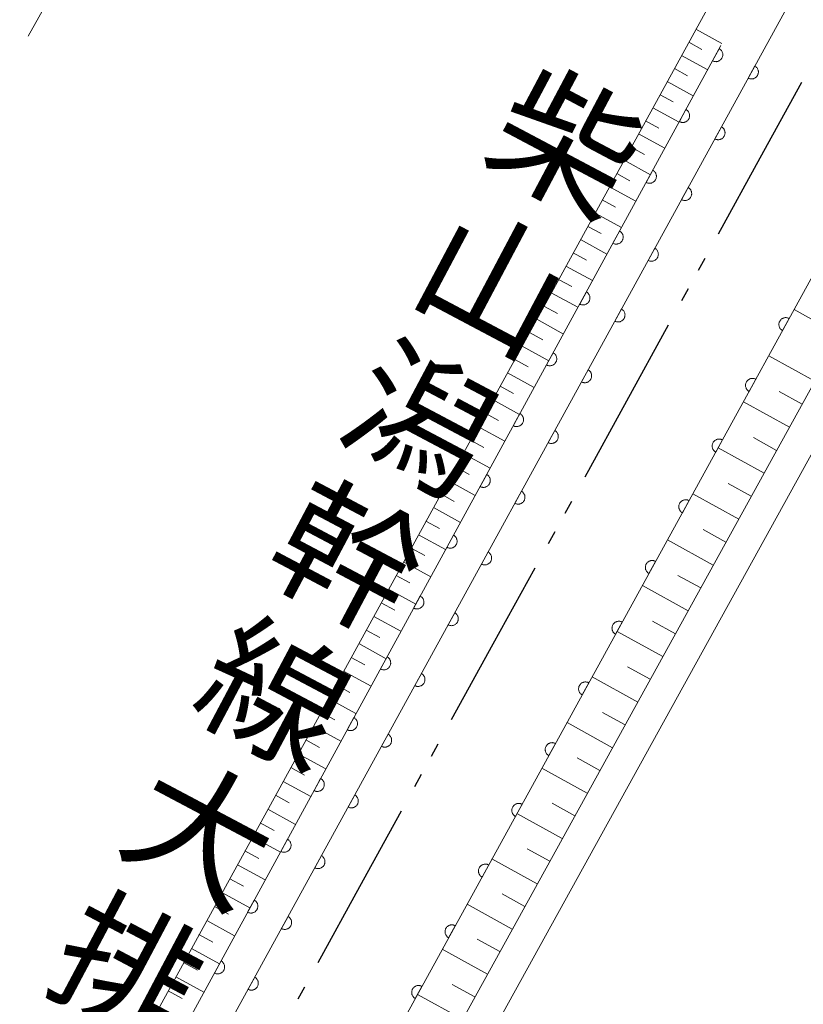
# Model space of a CAD drawing. Units: millimetres. Extents: x -70000 to -69283, y 39000 to 40500.
# Drawn here: x -69623 to -69566, y 40123 to 40195 of the extents above; entities that cross this region are included whole.
import ezdxf

# ---------------------------------------------------------------- set-up
doc = ezdxf.new("R2010")
doc.units = ezdxf.units.MM
for name, color, linetype, lineweight in [('110300_郡市・東京都の区界', 7, 'Continuous', 30), ('210100_道路縁（街区線）', 7, 'Continuous', 15), ('510100_水涯線（河川、湖池等）（海岸線）', 7, 'Continuous', 15), ('610111_人工斜面(上)', 7, 'Continuous', 9), ('610199_人工斜面(中)', 7, 'Continuous', 9), ('611000_被覆(直)', 7, 'Continuous', 20), ('630200_耕地界', 7, 'Continuous', 9), ('815200_水部施設', 7, 'Continuous', 0)]:
    doc.layers.add(name, color=color, linetype=linetype, lineweight=lineweight)
doc.styles.add('Style-Kanji', font='txt')

msp = doc.modelspace()

# ---------------------------------------------------------------- linework, layer by layer
at = {"layer": '110300_郡市・東京都の区界'}
for p, q in [((-69566.071, 40189.99), (-69569.082, 40184.513)), ((-69569.082, 40184.513), (-69572.092, 40179.036)), ((-69573.055, 40177.283), (-69573.537, 40176.407)), ((-69574.26, 40175.092), (-69574.741, 40174.216)), ((-69575.705, 40172.463), (-69578.715, 40166.986)), ((-69578.715, 40166.986), (-69581.726, 40161.509)), ((-69582.689, 40159.756), (-69583.171, 40158.88)), ((-69583.893, 40157.565), (-69584.375, 40156.689)), ((-69585.338, 40154.936), (-69588.348, 40149.459)), ((-69588.348, 40149.459), (-69591.359, 40143.982)), ((-69592.322, 40142.229), (-69592.804, 40141.353)), ((-69593.526, 40140.038), (-69594.008, 40139.162)), ((-69594.971, 40137.409), (-69597.982, 40131.932)), ((-69597.982, 40131.932), (-69600.992, 40126.455)), ((-69601.956, 40124.702), (-69602.437, 40123.826))]:
    msp.add_line(p, q, dxfattribs=at)
at = {"layer": '210100_道路縁（街区線）', "flags": 128}
for points in [[(-69542.402, 40025.437), (-69612.194, 39968.096), (-69613.634, 39966.166), (-69613.794, 39964.896), (-69613.594, 39963.376), (-69606.554, 39955.476), (-69606.534, 39955.036), (-69606.904, 39954.846), (-69659.664, 39982.026), (-69660.444, 39991.106), (-69552.914, 40185.676), (-69550.904, 40189.906)], [(-69674.874, 39989.246), (-69668.874, 39986.016), (-69662.784, 39983.186), (-69663.684, 39989.916), (-69554.974, 40186.806)]]:
    msp.add_lwpolyline(points, dxfattribs=at)
at = {"layer": '510100_水涯線（河川、湖池等）（海岸線）', "flags": 128}
msp.add_lwpolyline([(-69494.784, 40306.716), (-69557.424, 40190.306), (-69669.584, 39986.396)], dxfattribs=at)
at = {"layer": '610111_人工斜面(上)', "flags": 128}
for points in [[(-69572.57, 40195.95), (-69572.9, 40195.27), (-69680.73, 39998.9), (-69684.47, 39994.05)], [(-69554.974, 40186.806), (-69663.684, 39989.916), (-69662.784, 39983.186), (-69668.874, 39986.016), (-69669.584, 39986.396)]]:
    msp.add_lwpolyline(points, dxfattribs=at)
at = {"layer": '610199_人工斜面(中)', "flags": 128}
for points in [[(-69573.7, 40193.82), (-69571.83, 40192.79)], [(-69574.22, 40192.88), (-69573.28, 40192.36)], [(-69574.74, 40191.93), (-69572.85, 40190.9)], [(-69575.25, 40190.99), (-69574.31, 40190.47)], [(-69575.77, 40190.05), (-69573.89, 40189.01)], [(-69576.29, 40189.1), (-69575.35, 40188.59)], [(-69576.81, 40188.16), (-69574.92, 40187.12)], [(-69577.33, 40187.21), (-69576.38, 40186.69)], [(-69577.85, 40186.27), (-69575.95, 40185.23)], [(-69578.37, 40185.32), (-69577.42, 40184.79)], [(-69578.89, 40184.37), (-69576.99, 40183.32)], [(-69579.41, 40183.42), (-69578.46, 40182.89)], [(-69579.94, 40182.46), (-69578.03, 40181.42)], [(-69580.46, 40181.51), (-69579.51, 40180.99)], [(-69580.98, 40180.56), (-69579.08, 40179.51)], [(-69581.51, 40179.6), (-69580.55, 40179.08)], [(-69582.03, 40178.65), (-69580.12, 40177.6)], [(-69582.56, 40177.69), (-69581.6, 40177.16)], [(-69583.08, 40176.73), (-69581.17, 40175.68)], [(-69583.61, 40175.77), (-69582.65, 40175.25)], [(-69584.14, 40174.81), (-69582.22, 40173.76)], [(-69584.67, 40173.85), (-69583.7, 40173.32)], [(-69563.284, 40171.756), (-69566.614, 40173.596)], [(-69585.19, 40172.89), (-69583.27, 40171.83)], [(-69585.72, 40171.93), (-69584.76, 40171.4)], [(-69586.25, 40170.96), (-69584.32, 40169.9)], [(-69586.78, 40170), (-69585.82, 40169.47)], [(-69565.124, 40168.426), (-69568.444, 40170.266)], [(-69587.31, 40169.03), (-69585.38, 40167.97)], [(-69587.84, 40168.06), (-69586.88, 40167.53)], [(-69588.38, 40167.1), (-69586.44, 40166.03)], [(-69566.034, 40166.766), (-69567.704, 40167.676)], [(-69566.954, 40165.106), (-69570.274, 40166.936)], [(-69588.91, 40166.13), (-69587.94, 40165.59)], [(-69589.44, 40165.16), (-69587.5, 40164.09)], [(-69589.97, 40164.18), (-69589, 40163.65)], [(-69567.874, 40163.436), (-69569.534, 40164.356)], [(-69568.784, 40161.786), (-69572.104, 40163.616)], [(-69590.51, 40163.21), (-69588.56, 40162.14)], [(-69591.04, 40162.24), (-69590.07, 40161.7)], [(-69591.58, 40161.26), (-69589.63, 40160.19)], [(-69569.704, 40160.126), (-69571.364, 40161.036)], [(-69592.11, 40160.29), (-69591.14, 40159.75)], [(-69570.614, 40158.466), (-69573.924, 40160.296)], [(-69592.65, 40159.31), (-69590.7, 40158.24)], [(-69593.19, 40158.33), (-69592.21, 40157.8)], [(-69593.72, 40157.35), (-69591.77, 40156.28)], [(-69571.534, 40156.816), (-69573.184, 40157.726)], [(-69594.26, 40156.37), (-69593.28, 40155.84)], [(-69572.444, 40155.156), (-69575.744, 40156.986)], [(-69594.8, 40155.39), (-69592.84, 40154.32)], [(-69595.34, 40154.41), (-69594.36, 40153.87)], [(-69573.354, 40153.506), (-69575.004, 40154.416)], [(-69574.264, 40151.856), (-69577.564, 40153.676)], [(-69595.88, 40153.43), (-69593.91, 40152.35)], [(-69596.42, 40152.44), (-69595.44, 40151.9)], [(-69596.96, 40151.46), (-69594.99, 40150.38)], [(-69575.174, 40150.206), (-69576.824, 40151.116)], [(-69597.5, 40150.47), (-69596.52, 40149.93)], [(-69576.084, 40148.556), (-69579.384, 40150.376)], [(-69598.04, 40149.49), (-69596.07, 40148.4)], [(-69598.59, 40148.5), (-69597.6, 40147.95)], [(-69576.994, 40146.916), (-69578.644, 40147.826)], [(-69599.13, 40147.51), (-69597.15, 40146.42)], [(-69599.67, 40146.52), (-69598.68, 40145.97)], [(-69577.904, 40145.266), (-69581.194, 40147.086)], [(-69600.22, 40145.53), (-69598.24, 40144.44)], [(-69600.76, 40144.53), (-69599.77, 40143.99)], [(-69578.814, 40143.626), (-69580.454, 40144.526)], [(-69579.734, 40141.976), (-69583.004, 40143.796)], [(-69601.31, 40143.54), (-69599.32, 40142.45)], [(-69601.86, 40142.54), (-69600.86, 40142)], [(-69602.4, 40141.55), (-69600.41, 40140.45)], [(-69580.634, 40140.336), (-69582.274, 40141.246)], [(-69602.95, 40140.55), (-69601.95, 40140)], [(-69581.544, 40138.696), (-69584.814, 40140.516)], [(-69603.5, 40139.55), (-69601.5, 40138.46)], [(-69604.05, 40138.55), (-69603.05, 40138)], [(-69582.444, 40137.066), (-69584.084, 40137.976)], [(-69604.6, 40137.55), (-69602.6, 40136.45)], [(-69583.354, 40135.436), (-69586.624, 40137.236)], [(-69605.15, 40136.55), (-69604.15, 40136)], [(-69605.7, 40135.55), (-69603.69, 40134.45)], [(-69606.25, 40134.54), (-69605.25, 40133.99)], [(-69584.254, 40133.796), (-69585.884, 40134.696)], [(-69585.154, 40132.166), (-69588.424, 40133.966)], [(-69606.8, 40133.54), (-69604.79, 40132.44)], [(-69607.35, 40132.53), (-69606.35, 40131.98)], [(-69607.91, 40131.53), (-69605.89, 40130.42)], [(-69586.054, 40130.526), (-69587.684, 40131.436)], [(-69608.46, 40130.52), (-69607.45, 40129.97)], [(-69586.954, 40128.896), (-69590.214, 40130.696)], [(-69609.01, 40129.51), (-69607, 40128.4)], [(-69609.57, 40128.5), (-69608.56, 40127.95)], [(-69587.854, 40127.266), (-69589.484, 40128.166)], [(-69610.12, 40127.49), (-69608.1, 40126.38)], [(-69588.754, 40125.636), (-69592.014, 40127.436)], [(-69610.68, 40126.48), (-69609.67, 40125.92)], [(-69611.24, 40125.46), (-69609.21, 40124.35)], [(-69611.79, 40124.45), (-69610.78, 40123.89)], [(-69589.654, 40124.016), (-69591.284, 40124.906)], [(-69590.554, 40122.386), (-69593.804, 40124.176)]]:
    msp.add_lwpolyline(points, dxfattribs=at)
at = {"layer": '611000_被覆(直)'}
for p, q in [((-69679.189, 39991.315), (-69503.366, 40311.527)), ((-69681.333, 39992.332), (-69571.9, 40192.64))]:
    msp.add_line(p, q, dxfattribs=at)
at = {"layer": '611000_被覆(直)', "flags": 128}
for points in [[(-69494.784, 40306.716), (-69557.424, 40190.306), (-69669.584, 39986.396)], [(-69572.021, 40192.419), (-69572.5, 40191.541)], [(-69572.5, 40191.541), (-69572.461, 40191.522), (-69572.42, 40191.507), (-69572.379, 40191.495), (-69572.336, 40191.486), (-69572.292, 40191.482), (-69572.249, 40191.48), (-69572.205, 40191.483), (-69572.162, 40191.49), (-69572.119, 40191.5), (-69572.078, 40191.515), (-69572.038, 40191.532), (-69572, 40191.553), (-69571.964, 40191.578), (-69571.93, 40191.605), (-69571.898, 40191.635), (-69571.87, 40191.668), (-69571.844, 40191.703), (-69571.822, 40191.741), (-69571.802, 40191.78), (-69571.787, 40191.821), (-69571.775, 40191.862), (-69571.766, 40191.905), (-69571.762, 40191.948), (-69571.761, 40191.992), (-69571.763, 40192.036), (-69571.77, 40192.078), (-69571.78, 40192.121), (-69571.795, 40192.162), (-69571.812, 40192.202), (-69571.833, 40192.24), (-69571.858, 40192.277), (-69571.885, 40192.311), (-69571.916, 40192.342), (-69571.948, 40192.37), (-69571.983, 40192.396), (-69572.021, 40192.419)], [(-69569.452, 40191.17), (-69569.934, 40190.293)], [(-69569.934, 40190.293), (-69569.894, 40190.274), (-69569.853, 40190.258), (-69569.812, 40190.246), (-69569.769, 40190.237), (-69569.726, 40190.233), (-69569.682, 40190.231), (-69569.639, 40190.234), (-69569.596, 40190.241), (-69569.553, 40190.251), (-69569.512, 40190.266), (-69569.472, 40190.282), (-69569.434, 40190.304), (-69569.397, 40190.328), (-69569.363, 40190.355), (-69569.332, 40190.386), (-69569.303, 40190.418), (-69569.278, 40190.453), (-69569.255, 40190.491), (-69569.235, 40190.53), (-69569.22, 40190.571), (-69569.207, 40190.612), (-69569.199, 40190.655), (-69569.194, 40190.698), (-69569.193, 40190.742), (-69569.195, 40190.786), (-69569.203, 40190.828), (-69569.212, 40190.871), (-69569.227, 40190.913), (-69569.244, 40190.953), (-69569.265, 40190.991), (-69569.29, 40191.027), (-69569.317, 40191.061), (-69569.347, 40191.093), (-69569.38, 40191.121), (-69569.415, 40191.147), (-69569.452, 40191.17)], [(-69574.418, 40188.031), (-69574.897, 40187.154)], [(-69574.897, 40187.154), (-69574.858, 40187.134), (-69574.817, 40187.119), (-69574.776, 40187.107), (-69574.733, 40187.098), (-69574.69, 40187.094), (-69574.646, 40187.093), (-69574.602, 40187.095), (-69574.56, 40187.102), (-69574.517, 40187.112), (-69574.475, 40187.127), (-69574.435, 40187.144), (-69574.398, 40187.165), (-69574.361, 40187.19), (-69574.327, 40187.217), (-69574.296, 40187.248), (-69574.268, 40187.28), (-69574.242, 40187.315), (-69574.219, 40187.353), (-69574.2, 40187.392), (-69574.184, 40187.433), (-69574.172, 40187.474), (-69574.163, 40187.517), (-69574.159, 40187.56), (-69574.158, 40187.604), (-69574.16, 40187.648), (-69574.168, 40187.69), (-69574.177, 40187.733), (-69574.192, 40187.775), (-69574.209, 40187.815), (-69574.231, 40187.853), (-69574.255, 40187.889), (-69574.282, 40187.923), (-69574.313, 40187.954), (-69574.345, 40187.982), (-69574.38, 40188.008), (-69574.418, 40188.031)], [(-69571.859, 40186.787), (-69572.34, 40185.91)], [(-69572.34, 40185.91), (-69572.301, 40185.891), (-69572.26, 40185.875), (-69572.219, 40185.863), (-69572.176, 40185.854), (-69572.132, 40185.85), (-69572.089, 40185.849), (-69572.045, 40185.851), (-69572.002, 40185.858), (-69571.959, 40185.868), (-69571.918, 40185.883), (-69571.878, 40185.9), (-69571.84, 40185.921), (-69571.804, 40185.946), (-69571.77, 40185.972), (-69571.738, 40186.003), (-69571.71, 40186.035), (-69571.684, 40186.07), (-69571.661, 40186.108), (-69571.642, 40186.147), (-69571.626, 40186.188), (-69571.614, 40186.229), (-69571.605, 40186.272), (-69571.601, 40186.315), (-69571.6, 40186.359), (-69571.602, 40186.403), (-69571.609, 40186.446), (-69571.619, 40186.488), (-69571.634, 40186.53), (-69571.65, 40186.57), (-69571.672, 40186.608), (-69571.696, 40186.644), (-69571.723, 40186.678), (-69571.754, 40186.71), (-69571.786, 40186.738), (-69571.821, 40186.764), (-69571.859, 40186.787)], [(-69576.815, 40183.643), (-69577.295, 40182.766)], [(-69577.295, 40182.766), (-69577.255, 40182.746), (-69577.214, 40182.731), (-69577.173, 40182.719), (-69577.13, 40182.71), (-69577.087, 40182.706), (-69577.043, 40182.705), (-69577, 40182.707), (-69576.957, 40182.714), (-69576.914, 40182.724), (-69576.873, 40182.739), (-69576.833, 40182.756), (-69576.795, 40182.778), (-69576.758, 40182.802), (-69576.724, 40182.829), (-69576.693, 40182.86), (-69576.665, 40182.892), (-69576.639, 40182.927), (-69576.616, 40182.965), (-69576.597, 40183.004), (-69576.581, 40183.045), (-69576.569, 40183.086), (-69576.56, 40183.129), (-69576.556, 40183.172), (-69576.555, 40183.216), (-69576.557, 40183.26), (-69576.565, 40183.303), (-69576.574, 40183.345), (-69576.59, 40183.387), (-69576.606, 40183.427), (-69576.628, 40183.465), (-69576.652, 40183.501), (-69576.679, 40183.535), (-69576.71, 40183.567), (-69576.743, 40183.595), (-69576.777, 40183.62), (-69576.815, 40183.643)], [(-69574.265, 40182.404), (-69574.747, 40181.527)], [(-69574.747, 40181.527), (-69574.707, 40181.508), (-69574.666, 40181.493), (-69574.625, 40181.48), (-69574.582, 40181.471), (-69574.539, 40181.467), (-69574.495, 40181.466), (-69574.452, 40181.468), (-69574.409, 40181.476), (-69574.366, 40181.485), (-69574.325, 40181.5), (-69574.285, 40181.517), (-69574.247, 40181.538), (-69574.21, 40181.563), (-69574.176, 40181.59), (-69574.145, 40181.62), (-69574.117, 40181.653), (-69574.091, 40181.687), (-69574.068, 40181.725), (-69574.048, 40181.765), (-69574.033, 40181.805), (-69574.02, 40181.846), (-69574.012, 40181.889), (-69574.007, 40181.933), (-69574.006, 40181.976), (-69574.008, 40182.02), (-69574.016, 40182.063), (-69574.025, 40182.106), (-69574.04, 40182.147), (-69574.057, 40182.187), (-69574.078, 40182.225), (-69574.103, 40182.261), (-69574.13, 40182.295), (-69574.16, 40182.327), (-69574.193, 40182.355), (-69574.228, 40182.381), (-69574.265, 40182.404)], [(-69579.212, 40179.255), (-69579.692, 40178.378)], [(-69579.692, 40178.378), (-69579.652, 40178.359), (-69579.612, 40178.343), (-69579.57, 40178.331), (-69579.527, 40178.322), (-69579.484, 40178.318), (-69579.44, 40178.317), (-69579.397, 40178.319), (-69579.354, 40178.327), (-69579.311, 40178.336), (-69579.27, 40178.351), (-69579.23, 40178.368), (-69579.192, 40178.39), (-69579.156, 40178.414), (-69579.122, 40178.441), (-69579.09, 40178.472), (-69579.062, 40178.504), (-69579.036, 40178.539), (-69579.013, 40178.577), (-69578.994, 40178.616), (-69578.979, 40178.657), (-69578.966, 40178.698), (-69578.958, 40178.741), (-69578.953, 40178.785), (-69578.952, 40178.828), (-69578.955, 40178.872), (-69578.962, 40178.915), (-69578.972, 40178.958), (-69578.987, 40178.999), (-69579.004, 40179.039), (-69579.025, 40179.077), (-69579.05, 40179.113), (-69579.077, 40179.147), (-69579.107, 40179.179), (-69579.14, 40179.207), (-69579.175, 40179.233), (-69579.212, 40179.255)], [(-69576.672, 40178.021), (-69577.153, 40177.145)], [(-69577.153, 40177.145), (-69577.114, 40177.125), (-69577.073, 40177.11), (-69577.032, 40177.097), (-69576.989, 40177.089), (-69576.945, 40177.084), (-69576.902, 40177.083), (-69576.858, 40177.085), (-69576.815, 40177.093), (-69576.772, 40177.102), (-69576.731, 40177.117), (-69576.691, 40177.134), (-69576.653, 40177.155), (-69576.617, 40177.18), (-69576.583, 40177.207), (-69576.551, 40177.237), (-69576.523, 40177.27), (-69576.497, 40177.305), (-69576.474, 40177.342), (-69576.455, 40177.382), (-69576.439, 40177.422), (-69576.427, 40177.464), (-69576.418, 40177.507), (-69576.414, 40177.55), (-69576.413, 40177.594), (-69576.415, 40177.637), (-69576.422, 40177.68), (-69576.432, 40177.723), (-69576.447, 40177.764), (-69576.464, 40177.804), (-69576.485, 40177.842), (-69576.509, 40177.878), (-69576.536, 40177.913), (-69576.567, 40177.944), (-69576.599, 40177.972), (-69576.634, 40177.998), (-69576.672, 40178.021)], [(-69581.61, 40174.868), (-69582.089, 40173.99)], [(-69582.089, 40173.99), (-69582.049, 40173.971), (-69582.009, 40173.955), (-69581.968, 40173.943), (-69581.925, 40173.934), (-69581.881, 40173.93), (-69581.837, 40173.929), (-69581.794, 40173.931), (-69581.751, 40173.939), (-69581.708, 40173.948), (-69581.667, 40173.963), (-69581.627, 40173.98), (-69581.589, 40174.002), (-69581.553, 40174.026), (-69581.519, 40174.053), (-69581.487, 40174.084), (-69581.459, 40174.117), (-69581.433, 40174.151), (-69581.41, 40174.189), (-69581.391, 40174.229), (-69581.376, 40174.269), (-69581.364, 40174.31), (-69581.355, 40174.353), (-69581.351, 40174.397), (-69581.349, 40174.441), (-69581.352, 40174.484), (-69581.359, 40174.527), (-69581.369, 40174.57), (-69581.384, 40174.611), (-69581.401, 40174.651), (-69581.422, 40174.689), (-69581.447, 40174.725), (-69581.474, 40174.759), (-69581.504, 40174.791), (-69581.537, 40174.819), (-69581.572, 40174.845), (-69581.61, 40174.868)], [(-69579.078, 40173.638), (-69579.56, 40172.762)], [(-69579.56, 40172.762), (-69579.52, 40172.742), (-69579.479, 40172.727), (-69579.438, 40172.715), (-69579.395, 40172.706), (-69579.352, 40172.702), (-69579.308, 40172.7), (-69579.265, 40172.703), (-69579.222, 40172.71), (-69579.179, 40172.719), (-69579.138, 40172.734), (-69579.098, 40172.751), (-69579.06, 40172.773), (-69579.023, 40172.797), (-69578.989, 40172.824), (-69578.958, 40172.855), (-69578.93, 40172.887), (-69578.904, 40172.922), (-69578.881, 40172.96), (-69578.861, 40172.999), (-69578.846, 40173.04), (-69578.833, 40173.081), (-69578.825, 40173.124), (-69578.82, 40173.167), (-69578.819, 40173.211), (-69578.821, 40173.254), (-69578.829, 40173.297), (-69578.838, 40173.34), (-69578.853, 40173.381), (-69578.87, 40173.421), (-69578.891, 40173.459), (-69578.916, 40173.496), (-69578.943, 40173.53), (-69578.973, 40173.561), (-69579.006, 40173.59), (-69579.041, 40173.616), (-69579.078, 40173.638)], [(-69566.97, 40172.951), (-69567.009, 40172.971), (-69567.05, 40172.986), (-69567.091, 40172.999), (-69567.134, 40173.007), (-69567.177, 40173.012), (-69567.221, 40173.013), (-69567.265, 40173.011), (-69567.308, 40173.004), (-69567.35, 40172.994), (-69567.392, 40172.979), (-69567.432, 40172.962), (-69567.47, 40172.941), (-69567.506, 40172.916), (-69567.54, 40172.89), (-69567.572, 40172.859), (-69567.6, 40172.827), (-69567.626, 40172.792), (-69567.649, 40172.754), (-69567.668, 40172.715), (-69567.684, 40172.674), (-69567.696, 40172.633), (-69567.705, 40172.59), (-69567.709, 40172.547), (-69567.711, 40172.503), (-69567.708, 40172.459), (-69567.701, 40172.417), (-69567.692, 40172.374), (-69567.677, 40172.332), (-69567.66, 40172.292), (-69567.639, 40172.254), (-69567.614, 40172.218), (-69567.587, 40172.184), (-69567.557, 40172.152), (-69567.524, 40172.124), (-69567.489, 40172.098), (-69567.452, 40172.075)], [(-69567.452, 40172.075), (-69566.97, 40172.951)], [(-69584.007, 40170.48), (-69584.486, 40169.602)], [(-69584.486, 40169.602), (-69584.447, 40169.583), (-69584.406, 40169.567), (-69584.365, 40169.555), (-69584.322, 40169.546), (-69584.278, 40169.542), (-69584.235, 40169.541), (-69584.191, 40169.543), (-69584.148, 40169.551), (-69584.105, 40169.561), (-69584.064, 40169.576), (-69584.024, 40169.592), (-69583.986, 40169.614), (-69583.95, 40169.639), (-69583.916, 40169.665), (-69583.884, 40169.696), (-69583.856, 40169.729), (-69583.83, 40169.764), (-69583.808, 40169.801), (-69583.788, 40169.841), (-69583.773, 40169.881), (-69583.761, 40169.923), (-69583.752, 40169.966), (-69583.748, 40170.009), (-69583.747, 40170.053), (-69583.749, 40170.096), (-69583.756, 40170.139), (-69583.766, 40170.182), (-69583.781, 40170.223), (-69583.798, 40170.263), (-69583.819, 40170.301), (-69583.844, 40170.337), (-69583.871, 40170.371), (-69583.902, 40170.403), (-69583.934, 40170.431), (-69583.969, 40170.457), (-69584.007, 40170.48)], [(-69581.485, 40169.256), (-69581.966, 40168.379)], [(-69581.966, 40168.379), (-69581.927, 40168.36), (-69581.886, 40168.344), (-69581.845, 40168.332), (-69581.802, 40168.323), (-69581.759, 40168.319), (-69581.715, 40168.318), (-69581.671, 40168.32), (-69581.628, 40168.327), (-69581.586, 40168.337), (-69581.544, 40168.352), (-69581.504, 40168.368), (-69581.466, 40168.39), (-69581.43, 40168.414), (-69581.396, 40168.441), (-69581.364, 40168.472), (-69581.336, 40168.504), (-69581.31, 40168.539), (-69581.287, 40168.577), (-69581.268, 40168.616), (-69581.252, 40168.657), (-69581.24, 40168.698), (-69581.231, 40168.741), (-69581.227, 40168.784), (-69581.226, 40168.828), (-69581.228, 40168.872), (-69581.235, 40168.914), (-69581.245, 40168.957), (-69581.26, 40168.999), (-69581.277, 40169.039), (-69581.298, 40169.077), (-69581.322, 40169.113), (-69581.349, 40169.147), (-69581.38, 40169.179), (-69581.412, 40169.207), (-69581.447, 40169.233), (-69581.485, 40169.256)], [(-69569.38, 40168.57), (-69569.419, 40168.59), (-69569.46, 40168.605), (-69569.501, 40168.618), (-69569.544, 40168.626), (-69569.587, 40168.631), (-69569.631, 40168.632), (-69569.674, 40168.63), (-69569.717, 40168.623), (-69569.76, 40168.613), (-69569.801, 40168.598), (-69569.842, 40168.581), (-69569.879, 40168.56), (-69569.916, 40168.535), (-69569.95, 40168.509), (-69569.982, 40168.478), (-69570.01, 40168.446), (-69570.036, 40168.411), (-69570.059, 40168.373), (-69570.078, 40168.334), (-69570.094, 40168.293), (-69570.106, 40168.252), (-69570.115, 40168.209), (-69570.119, 40168.166), (-69570.12, 40168.122), (-69570.118, 40168.078), (-69570.111, 40168.036), (-69570.101, 40167.993), (-69570.086, 40167.951), (-69570.07, 40167.911), (-69570.048, 40167.873), (-69570.024, 40167.837), (-69569.997, 40167.803), (-69569.966, 40167.771), (-69569.934, 40167.743), (-69569.899, 40167.717), (-69569.862, 40167.694)], [(-69569.862, 40167.694), (-69569.38, 40168.57)], [(-69586.404, 40166.092), (-69586.883, 40165.214)], [(-69586.883, 40165.214), (-69586.844, 40165.195), (-69586.803, 40165.18), (-69586.762, 40165.167), (-69586.719, 40165.159), (-69586.676, 40165.154), (-69586.632, 40165.153), (-69586.588, 40165.156), (-69586.546, 40165.163), (-69586.503, 40165.173), (-69586.461, 40165.188), (-69586.421, 40165.205), (-69586.384, 40165.226), (-69586.347, 40165.251), (-69586.313, 40165.278), (-69586.282, 40165.308), (-69586.254, 40165.341), (-69586.228, 40165.376), (-69586.205, 40165.413), (-69586.186, 40165.453), (-69586.17, 40165.493), (-69586.158, 40165.535), (-69586.149, 40165.578), (-69586.145, 40165.621), (-69586.144, 40165.665), (-69586.146, 40165.708), (-69586.154, 40165.751), (-69586.163, 40165.794), (-69586.178, 40165.835), (-69586.195, 40165.875), (-69586.217, 40165.913), (-69586.241, 40165.949), (-69586.268, 40165.983), (-69586.299, 40166.015), (-69586.331, 40166.043), (-69586.366, 40166.069), (-69586.404, 40166.092)], [(-69583.891, 40164.873), (-69584.373, 40163.996)], [(-69584.373, 40163.996), (-69584.333, 40163.977), (-69584.292, 40163.961), (-69584.251, 40163.949), (-69584.208, 40163.94), (-69584.165, 40163.936), (-69584.121, 40163.935), (-69584.078, 40163.937), (-69584.035, 40163.944), (-69583.992, 40163.954), (-69583.951, 40163.969), (-69583.911, 40163.986), (-69583.873, 40164.007), (-69583.836, 40164.032), (-69583.802, 40164.059), (-69583.771, 40164.089), (-69583.743, 40164.122), (-69583.717, 40164.156), (-69583.694, 40164.194), (-69583.674, 40164.234), (-69583.659, 40164.274), (-69583.646, 40164.315), (-69583.638, 40164.358), (-69583.633, 40164.402), (-69583.632, 40164.445), (-69583.634, 40164.489), (-69583.642, 40164.532), (-69583.651, 40164.575), (-69583.666, 40164.616), (-69583.683, 40164.656), (-69583.704, 40164.694), (-69583.729, 40164.73), (-69583.756, 40164.764), (-69583.786, 40164.796), (-69583.819, 40164.824), (-69583.854, 40164.85), (-69583.891, 40164.873)], [(-69571.789, 40164.189), (-69571.829, 40164.209), (-69571.869, 40164.224), (-69571.911, 40164.237), (-69571.954, 40164.246), (-69571.997, 40164.25), (-69572.041, 40164.251), (-69572.084, 40164.249), (-69572.127, 40164.242), (-69572.17, 40164.232), (-69572.211, 40164.217), (-69572.251, 40164.2), (-69572.289, 40164.179), (-69572.326, 40164.154), (-69572.36, 40164.128), (-69572.391, 40164.097), (-69572.419, 40164.065), (-69572.445, 40164.03), (-69572.468, 40163.992), (-69572.488, 40163.953), (-69572.503, 40163.912), (-69572.516, 40163.871), (-69572.525, 40163.828), (-69572.529, 40163.785), (-69572.53, 40163.741), (-69572.528, 40163.697), (-69572.521, 40163.655), (-69572.511, 40163.612), (-69572.496, 40163.57), (-69572.479, 40163.53), (-69572.458, 40163.492), (-69572.434, 40163.456), (-69572.407, 40163.422), (-69572.376, 40163.39), (-69572.344, 40163.362), (-69572.309, 40163.336), (-69572.271, 40163.313)], [(-69572.271, 40163.313), (-69571.789, 40164.189)], [(-69588.801, 40161.704), (-69589.281, 40160.826)], [(-69589.281, 40160.826), (-69589.241, 40160.807), (-69589.2, 40160.792), (-69589.159, 40160.779), (-69589.116, 40160.771), (-69589.073, 40160.766), (-69589.029, 40160.765), (-69588.986, 40160.768), (-69588.943, 40160.775), (-69588.9, 40160.785), (-69588.859, 40160.8), (-69588.819, 40160.817), (-69588.781, 40160.838), (-69588.744, 40160.863), (-69588.71, 40160.89), (-69588.679, 40160.92), (-69588.651, 40160.953), (-69588.625, 40160.988), (-69588.602, 40161.025), (-69588.583, 40161.065), (-69588.567, 40161.106), (-69588.555, 40161.147), (-69588.546, 40161.19), (-69588.542, 40161.233), (-69588.541, 40161.277), (-69588.543, 40161.32), (-69588.551, 40161.363), (-69588.56, 40161.406), (-69588.576, 40161.447), (-69588.592, 40161.487), (-69588.614, 40161.525), (-69588.638, 40161.562), (-69588.665, 40161.596), (-69588.696, 40161.627), (-69588.729, 40161.655), (-69588.763, 40161.681), (-69588.801, 40161.704)], [(-69586.298, 40160.49), (-69586.779, 40159.614)], [(-69586.779, 40159.614), (-69586.74, 40159.594), (-69586.699, 40159.579), (-69586.658, 40159.566), (-69586.615, 40159.558), (-69586.572, 40159.553), (-69586.528, 40159.552), (-69586.484, 40159.554), (-69586.441, 40159.562), (-69586.399, 40159.571), (-69586.357, 40159.586), (-69586.317, 40159.603), (-69586.279, 40159.624), (-69586.243, 40159.649), (-69586.209, 40159.676), (-69586.177, 40159.706), (-69586.149, 40159.739), (-69586.123, 40159.774), (-69586.1, 40159.811), (-69586.081, 40159.851), (-69586.065, 40159.891), (-69586.053, 40159.932), (-69586.044, 40159.976), (-69586.04, 40160.019), (-69586.039, 40160.063), (-69586.041, 40160.106), (-69586.048, 40160.149), (-69586.058, 40160.192), (-69586.073, 40160.233), (-69586.09, 40160.273), (-69586.111, 40160.311), (-69586.135, 40160.347), (-69586.162, 40160.382), (-69586.193, 40160.413), (-69586.225, 40160.441), (-69586.26, 40160.467), (-69586.298, 40160.49)], [(-69574.199, 40159.808), (-69574.239, 40159.828), (-69574.279, 40159.843), (-69574.32, 40159.856), (-69574.363, 40159.865), (-69574.407, 40159.869), (-69574.45, 40159.87), (-69574.494, 40159.868), (-69574.537, 40159.861), (-69574.58, 40159.851), (-69574.621, 40159.836), (-69574.661, 40159.819), (-69574.699, 40159.798), (-69574.735, 40159.773), (-69574.769, 40159.747), (-69574.801, 40159.716), (-69574.829, 40159.684), (-69574.855, 40159.649), (-69574.878, 40159.611), (-69574.898, 40159.572), (-69574.913, 40159.531), (-69574.925, 40159.49), (-69574.934, 40159.447), (-69574.939, 40159.404), (-69574.94, 40159.36), (-69574.938, 40159.316), (-69574.93, 40159.274), (-69574.921, 40159.231), (-69574.906, 40159.189), (-69574.889, 40159.149), (-69574.868, 40159.111), (-69574.843, 40159.075), (-69574.816, 40159.041), (-69574.786, 40159.009), (-69574.753, 40158.981), (-69574.719, 40158.955), (-69574.681, 40158.932)], [(-69574.681, 40158.932), (-69574.199, 40159.808)], [(-69591.198, 40157.316), (-69591.678, 40156.438)], [(-69591.678, 40156.438), (-69591.638, 40156.419), (-69591.598, 40156.404), (-69591.556, 40156.392), (-69591.513, 40156.383), (-69591.47, 40156.379), (-69591.426, 40156.377), (-69591.383, 40156.38), (-69591.34, 40156.387), (-69591.297, 40156.397), (-69591.256, 40156.412), (-69591.216, 40156.429), (-69591.178, 40156.45), (-69591.142, 40156.475), (-69591.108, 40156.502), (-69591.076, 40156.532), (-69591.048, 40156.565), (-69591.022, 40156.6), (-69590.999, 40156.638), (-69590.98, 40156.677), (-69590.965, 40156.718), (-69590.952, 40156.759), (-69590.944, 40156.802), (-69590.939, 40156.845), (-69590.938, 40156.889), (-69590.941, 40156.933), (-69590.948, 40156.975), (-69590.958, 40157.018), (-69590.973, 40157.059), (-69590.99, 40157.099), (-69591.011, 40157.137), (-69591.036, 40157.174), (-69591.063, 40157.208), (-69591.093, 40157.239), (-69591.126, 40157.267), (-69591.161, 40157.293), (-69591.198, 40157.316)], [(-69588.704, 40156.107), (-69589.186, 40155.231)], [(-69589.186, 40155.231), (-69589.146, 40155.211), (-69589.105, 40155.196), (-69589.064, 40155.184), (-69589.021, 40155.175), (-69588.978, 40155.17), (-69588.934, 40155.169), (-69588.891, 40155.172), (-69588.848, 40155.179), (-69588.805, 40155.188), (-69588.764, 40155.203), (-69588.724, 40155.22), (-69588.686, 40155.242), (-69588.649, 40155.266), (-69588.615, 40155.293), (-69588.584, 40155.324), (-69588.556, 40155.356), (-69588.53, 40155.391), (-69588.507, 40155.428), (-69588.487, 40155.468), (-69588.472, 40155.509), (-69588.459, 40155.55), (-69588.451, 40155.593), (-69588.446, 40155.636), (-69588.445, 40155.68), (-69588.447, 40155.723), (-69588.455, 40155.766), (-69588.464, 40155.809), (-69588.479, 40155.85), (-69588.496, 40155.89), (-69588.517, 40155.928), (-69588.542, 40155.965), (-69588.569, 40155.999), (-69588.599, 40156.03), (-69588.632, 40156.058), (-69588.667, 40156.084), (-69588.704, 40156.107)], [(-69576.609, 40155.427), (-69576.648, 40155.447), (-69576.689, 40155.462), (-69576.73, 40155.475), (-69576.773, 40155.484), (-69576.816, 40155.488), (-69576.86, 40155.489), (-69576.904, 40155.487), (-69576.947, 40155.48), (-69576.989, 40155.47), (-69577.031, 40155.455), (-69577.071, 40155.438), (-69577.109, 40155.417), (-69577.145, 40155.392), (-69577.179, 40155.366), (-69577.211, 40155.335), (-69577.239, 40155.303), (-69577.265, 40155.268), (-69577.288, 40155.23), (-69577.307, 40155.191), (-69577.323, 40155.15), (-69577.335, 40155.109), (-69577.344, 40155.066), (-69577.348, 40155.023), (-69577.35, 40154.979), (-69577.347, 40154.935), (-69577.34, 40154.893), (-69577.331, 40154.85), (-69577.316, 40154.808), (-69577.299, 40154.768), (-69577.278, 40154.73), (-69577.253, 40154.694), (-69577.226, 40154.66), (-69577.196, 40154.628), (-69577.163, 40154.6), (-69577.128, 40154.574), (-69577.091, 40154.551)], [(-69577.091, 40154.551), (-69576.609, 40155.427)], [(-69593.596, 40152.928), (-69594.075, 40152.051)], [(-69594.075, 40152.051), (-69594.035, 40152.031), (-69593.995, 40152.016), (-69593.954, 40152.004), (-69593.91, 40151.995), (-69593.867, 40151.991), (-69593.823, 40151.99), (-69593.78, 40151.992), (-69593.737, 40151.999), (-69593.694, 40152.009), (-69593.653, 40152.024), (-69593.613, 40152.041), (-69593.575, 40152.062), (-69593.539, 40152.087), (-69593.505, 40152.114), (-69593.473, 40152.145), (-69593.445, 40152.177), (-69593.419, 40152.212), (-69593.396, 40152.25), (-69593.377, 40152.289), (-69593.362, 40152.33), (-69593.35, 40152.371), (-69593.341, 40152.414), (-69593.337, 40152.457), (-69593.335, 40152.501), (-69593.338, 40152.545), (-69593.345, 40152.587), (-69593.355, 40152.63), (-69593.37, 40152.672), (-69593.387, 40152.712), (-69593.408, 40152.75), (-69593.433, 40152.786), (-69593.46, 40152.82), (-69593.49, 40152.851), (-69593.523, 40152.879), (-69593.558, 40152.905), (-69593.596, 40152.928)], [(-69591.111, 40151.725), (-69591.592, 40150.848)], [(-69591.592, 40150.848), (-69591.553, 40150.829), (-69591.512, 40150.813), (-69591.471, 40150.801), (-69591.428, 40150.792), (-69591.385, 40150.788), (-69591.341, 40150.786), (-69591.297, 40150.789), (-69591.254, 40150.796), (-69591.212, 40150.806), (-69591.17, 40150.821), (-69591.13, 40150.837), (-69591.092, 40150.859), (-69591.056, 40150.883), (-69591.022, 40150.91), (-69590.99, 40150.941), (-69590.962, 40150.973), (-69590.936, 40151.008), (-69590.913, 40151.046), (-69590.894, 40151.085), (-69590.878, 40151.126), (-69590.866, 40151.167), (-69590.857, 40151.21), (-69590.853, 40151.253), (-69590.852, 40151.297), (-69590.854, 40151.341), (-69590.861, 40151.383), (-69590.871, 40151.426), (-69590.886, 40151.468), (-69590.903, 40151.508), (-69590.924, 40151.546), (-69590.948, 40151.582), (-69590.975, 40151.616), (-69591.006, 40151.648), (-69591.038, 40151.676), (-69591.073, 40151.702), (-69591.111, 40151.725)], [(-69579.019, 40151.046), (-69579.058, 40151.066), (-69579.099, 40151.081), (-69579.14, 40151.094), (-69579.183, 40151.103), (-69579.226, 40151.107), (-69579.27, 40151.108), (-69579.313, 40151.106), (-69579.356, 40151.099), (-69579.399, 40151.089), (-69579.44, 40151.074), (-69579.481, 40151.057), (-69579.518, 40151.036), (-69579.555, 40151.011), (-69579.589, 40150.985), (-69579.621, 40150.954), (-69579.649, 40150.922), (-69579.675, 40150.887), (-69579.698, 40150.849), (-69579.717, 40150.81), (-69579.733, 40150.769), (-69579.745, 40150.728), (-69579.754, 40150.685), (-69579.758, 40150.642), (-69579.759, 40150.598), (-69579.757, 40150.554), (-69579.75, 40150.512), (-69579.74, 40150.469), (-69579.725, 40150.427), (-69579.709, 40150.387), (-69579.687, 40150.349), (-69579.663, 40150.313), (-69579.636, 40150.279), (-69579.605, 40150.247), (-69579.573, 40150.219), (-69579.538, 40150.193), (-69579.501, 40150.17)], [(-69579.501, 40150.17), (-69579.019, 40151.046)], [(-69595.993, 40148.54), (-69596.472, 40147.663)], [(-69596.472, 40147.663), (-69596.433, 40147.643), (-69596.392, 40147.628), (-69596.351, 40147.616), (-69596.308, 40147.607), (-69596.264, 40147.603), (-69596.221, 40147.602), (-69596.177, 40147.604), (-69596.134, 40147.612), (-69596.091, 40147.621), (-69596.05, 40147.636), (-69596.01, 40147.653), (-69595.972, 40147.675), (-69595.936, 40147.699), (-69595.902, 40147.726), (-69595.87, 40147.757), (-69595.842, 40147.789), (-69595.816, 40147.824), (-69595.794, 40147.862), (-69595.774, 40147.901), (-69595.759, 40147.942), (-69595.747, 40147.983), (-69595.738, 40148.026), (-69595.734, 40148.069), (-69595.733, 40148.113), (-69595.735, 40148.157), (-69595.742, 40148.2), (-69595.752, 40148.242), (-69595.767, 40148.284), (-69595.784, 40148.324), (-69595.805, 40148.362), (-69595.83, 40148.398), (-69595.857, 40148.432), (-69595.888, 40148.464), (-69595.92, 40148.492), (-69595.955, 40148.517), (-69595.993, 40148.54)], [(-69593.517, 40147.342), (-69593.999, 40146.465)], [(-69593.999, 40146.465), (-69593.959, 40146.446), (-69593.919, 40146.43), (-69593.877, 40146.418), (-69593.834, 40146.409), (-69593.791, 40146.405), (-69593.747, 40146.404), (-69593.704, 40146.406), (-69593.661, 40146.413), (-69593.618, 40146.423), (-69593.577, 40146.438), (-69593.537, 40146.455), (-69593.499, 40146.476), (-69593.462, 40146.501), (-69593.428, 40146.527), (-69593.397, 40146.558), (-69593.369, 40146.59), (-69593.343, 40146.625), (-69593.32, 40146.663), (-69593.3, 40146.702), (-69593.285, 40146.743), (-69593.273, 40146.784), (-69593.264, 40146.827), (-69593.259, 40146.87), (-69593.258, 40146.914), (-69593.26, 40146.958), (-69593.268, 40147.001), (-69593.277, 40147.043), (-69593.292, 40147.085), (-69593.309, 40147.125), (-69593.33, 40147.163), (-69593.355, 40147.199), (-69593.382, 40147.233), (-69593.412, 40147.265), (-69593.445, 40147.293), (-69593.48, 40147.319), (-69593.517, 40147.342)], [(-69581.428, 40146.665), (-69581.468, 40146.685), (-69581.508, 40146.7), (-69581.55, 40146.713), (-69581.593, 40146.722), (-69581.636, 40146.726), (-69581.68, 40146.727), (-69581.723, 40146.725), (-69581.766, 40146.718), (-69581.809, 40146.708), (-69581.85, 40146.693), (-69581.89, 40146.676), (-69581.928, 40146.655), (-69581.965, 40146.631), (-69581.999, 40146.604), (-69582.03, 40146.573), (-69582.058, 40146.541), (-69582.084, 40146.506), (-69582.107, 40146.468), (-69582.127, 40146.429), (-69582.142, 40146.388), (-69582.155, 40146.347), (-69582.164, 40146.304), (-69582.168, 40146.261), (-69582.169, 40146.217), (-69582.167, 40146.173), (-69582.16, 40146.131), (-69582.15, 40146.088), (-69582.135, 40146.046), (-69582.118, 40146.006), (-69582.097, 40145.968), (-69582.073, 40145.932), (-69582.046, 40145.898), (-69582.015, 40145.866), (-69581.983, 40145.838), (-69581.948, 40145.812), (-69581.91, 40145.789)], [(-69581.91, 40145.789), (-69581.428, 40146.665)], [(-69598.39, 40144.152), (-69598.869, 40143.275)], [(-69598.869, 40143.275), (-69598.83, 40143.256), (-69598.789, 40143.24), (-69598.748, 40143.228), (-69598.705, 40143.219), (-69598.662, 40143.215), (-69598.618, 40143.214), (-69598.574, 40143.216), (-69598.532, 40143.224), (-69598.489, 40143.233), (-69598.447, 40143.248), (-69598.407, 40143.265), (-69598.369, 40143.287), (-69598.333, 40143.311), (-69598.299, 40143.338), (-69598.268, 40143.369), (-69598.24, 40143.401), (-69598.214, 40143.436), (-69598.191, 40143.474), (-69598.171, 40143.513), (-69598.156, 40143.554), (-69598.144, 40143.595), (-69598.135, 40143.638), (-69598.131, 40143.682), (-69598.13, 40143.725), (-69598.132, 40143.769), (-69598.14, 40143.812), (-69598.149, 40143.855), (-69598.164, 40143.896), (-69598.181, 40143.936), (-69598.203, 40143.974), (-69598.227, 40144.01), (-69598.254, 40144.044), (-69598.285, 40144.076), (-69598.317, 40144.104), (-69598.352, 40144.13), (-69598.39, 40144.152)], [(-69595.924, 40142.959), (-69596.405, 40142.082)], [(-69596.405, 40142.082), (-69596.366, 40142.063), (-69596.325, 40142.048), (-69596.284, 40142.035), (-69596.241, 40142.026), (-69596.198, 40142.022), (-69596.154, 40142.021), (-69596.11, 40142.023), (-69596.067, 40142.031), (-69596.025, 40142.04), (-69595.983, 40142.055), (-69595.943, 40142.072), (-69595.905, 40142.093), (-69595.869, 40142.118), (-69595.835, 40142.145), (-69595.803, 40142.175), (-69595.775, 40142.208), (-69595.749, 40142.242), (-69595.726, 40142.28), (-69595.707, 40142.32), (-69595.691, 40142.36), (-69595.679, 40142.401), (-69595.67, 40142.444), (-69595.666, 40142.488), (-69595.665, 40142.531), (-69595.667, 40142.575), (-69595.674, 40142.618), (-69595.684, 40142.661), (-69595.699, 40142.702), (-69595.716, 40142.742), (-69595.737, 40142.78), (-69595.761, 40142.816), (-69595.788, 40142.85), (-69595.819, 40142.882), (-69595.851, 40142.91), (-69595.886, 40142.936), (-69595.924, 40142.959)], [(-69583.838, 40142.284), (-69583.878, 40142.304), (-69583.918, 40142.319), (-69583.959, 40142.332), (-69584.002, 40142.341), (-69584.046, 40142.345), (-69584.089, 40142.346), (-69584.133, 40142.344), (-69584.176, 40142.337), (-69584.219, 40142.327), (-69584.26, 40142.312), (-69584.3, 40142.295), (-69584.338, 40142.274), (-69584.374, 40142.25), (-69584.408, 40142.223), (-69584.44, 40142.192), (-69584.468, 40142.16), (-69584.494, 40142.125), (-69584.517, 40142.087), (-69584.537, 40142.048), (-69584.552, 40142.007), (-69584.564, 40141.966), (-69584.573, 40141.923), (-69584.578, 40141.88), (-69584.579, 40141.836), (-69584.577, 40141.792), (-69584.569, 40141.75), (-69584.56, 40141.707), (-69584.545, 40141.665), (-69584.528, 40141.625), (-69584.507, 40141.587), (-69584.482, 40141.551), (-69584.455, 40141.517), (-69584.425, 40141.485), (-69584.392, 40141.457), (-69584.358, 40141.431), (-69584.32, 40141.408)], [(-69584.32, 40141.408), (-69583.838, 40142.284)], [(-69600.787, 40139.765), (-69601.267, 40138.887)], [(-69601.267, 40138.887), (-69601.227, 40138.868), (-69601.186, 40138.852), (-69601.145, 40138.84), (-69601.102, 40138.831), (-69601.059, 40138.827), (-69601.015, 40138.826), (-69600.972, 40138.828), (-69600.929, 40138.836), (-69600.886, 40138.845), (-69600.845, 40138.86), (-69600.805, 40138.877), (-69600.767, 40138.899), (-69600.73, 40138.923), (-69600.696, 40138.95), (-69600.665, 40138.981), (-69600.637, 40139.014), (-69600.611, 40139.048), (-69600.588, 40139.086), (-69600.569, 40139.126), (-69600.553, 40139.166), (-69600.541, 40139.207), (-69600.532, 40139.25), (-69600.528, 40139.294), (-69600.527, 40139.338), (-69600.529, 40139.381), (-69600.537, 40139.424), (-69600.546, 40139.467), (-69600.561, 40139.508), (-69600.578, 40139.548), (-69600.6, 40139.586), (-69600.624, 40139.622), (-69600.651, 40139.656), (-69600.682, 40139.688), (-69600.715, 40139.716), (-69600.749, 40139.742), (-69600.787, 40139.765)], [(-69598.33, 40138.576), (-69598.812, 40137.7)], [(-69598.812, 40137.7), (-69598.772, 40137.68), (-69598.732, 40137.665), (-69598.69, 40137.653), (-69598.647, 40137.644), (-69598.604, 40137.639), (-69598.56, 40137.638), (-69598.517, 40137.64), (-69598.474, 40137.648), (-69598.431, 40137.657), (-69598.39, 40137.672), (-69598.35, 40137.689), (-69598.312, 40137.71), (-69598.275, 40137.735), (-69598.241, 40137.762), (-69598.21, 40137.792), (-69598.182, 40137.825), (-69598.156, 40137.86), (-69598.133, 40137.897), (-69598.113, 40137.937), (-69598.098, 40137.977), (-69598.086, 40138.019), (-69598.077, 40138.062), (-69598.072, 40138.105), (-69598.071, 40138.149), (-69598.073, 40138.192), (-69598.081, 40138.235), (-69598.09, 40138.278), (-69598.105, 40138.319), (-69598.122, 40138.359), (-69598.143, 40138.397), (-69598.168, 40138.433), (-69598.195, 40138.468), (-69598.225, 40138.499), (-69598.258, 40138.527), (-69598.293, 40138.553), (-69598.33, 40138.576)], [(-69586.248, 40137.903), (-69586.287, 40137.923), (-69586.328, 40137.938), (-69586.369, 40137.951), (-69586.412, 40137.96), (-69586.455, 40137.964), (-69586.499, 40137.965), (-69586.543, 40137.963), (-69586.586, 40137.956), (-69586.628, 40137.946), (-69586.67, 40137.931), (-69586.71, 40137.914), (-69586.748, 40137.893), (-69586.784, 40137.869), (-69586.818, 40137.842), (-69586.85, 40137.811), (-69586.878, 40137.779), (-69586.904, 40137.744), (-69586.927, 40137.706), (-69586.946, 40137.667), (-69586.962, 40137.626), (-69586.974, 40137.585), (-69586.983, 40137.542), (-69586.987, 40137.499), (-69586.989, 40137.455), (-69586.986, 40137.411), (-69586.979, 40137.369), (-69586.97, 40137.326), (-69586.955, 40137.284), (-69586.938, 40137.244), (-69586.917, 40137.206), (-69586.892, 40137.17), (-69586.865, 40137.136), (-69586.835, 40137.104), (-69586.802, 40137.076), (-69586.767, 40137.05), (-69586.73, 40137.027)], [(-69586.73, 40137.027), (-69586.248, 40137.903)], [(-69603.184, 40135.377), (-69603.664, 40134.499)], [(-69603.664, 40134.499), (-69603.624, 40134.48), (-69603.584, 40134.464), (-69603.542, 40134.452), (-69603.499, 40134.443), (-69603.456, 40134.439), (-69603.412, 40134.438), (-69603.369, 40134.44), (-69603.326, 40134.448), (-69603.283, 40134.458), (-69603.242, 40134.473), (-69603.202, 40134.489), (-69603.164, 40134.511), (-69603.128, 40134.536), (-69603.094, 40134.562), (-69603.062, 40134.593), (-69603.034, 40134.626), (-69603.008, 40134.661), (-69602.985, 40134.698), (-69602.966, 40134.738), (-69602.951, 40134.778), (-69602.938, 40134.82), (-69602.93, 40134.863), (-69602.925, 40134.906), (-69602.924, 40134.95), (-69602.927, 40134.993), (-69602.934, 40135.036), (-69602.944, 40135.079), (-69602.959, 40135.12), (-69602.976, 40135.16), (-69602.997, 40135.198), (-69603.022, 40135.234), (-69603.049, 40135.268), (-69603.079, 40135.3), (-69603.112, 40135.328), (-69603.147, 40135.354), (-69603.184, 40135.377)], [(-69600.737, 40134.193), (-69601.218, 40133.317)], [(-69601.218, 40133.317), (-69601.179, 40133.297), (-69601.138, 40133.282), (-69601.097, 40133.27), (-69601.054, 40133.261), (-69601.011, 40133.257), (-69600.967, 40133.255), (-69600.923, 40133.258), (-69600.88, 40133.265), (-69600.838, 40133.275), (-69600.796, 40133.289), (-69600.756, 40133.306), (-69600.718, 40133.328), (-69600.682, 40133.352), (-69600.648, 40133.379), (-69600.616, 40133.41), (-69600.588, 40133.442), (-69600.562, 40133.477), (-69600.539, 40133.515), (-69600.52, 40133.554), (-69600.504, 40133.595), (-69600.492, 40133.636), (-69600.483, 40133.679), (-69600.479, 40133.722), (-69600.478, 40133.766), (-69600.48, 40133.809), (-69600.487, 40133.852), (-69600.497, 40133.895), (-69600.512, 40133.936), (-69600.529, 40133.976), (-69600.55, 40134.014), (-69600.575, 40134.051), (-69600.601, 40134.085), (-69600.632, 40134.116), (-69600.664, 40134.145), (-69600.699, 40134.171), (-69600.737, 40134.193)], [(-69588.658, 40133.522), (-69588.697, 40133.542), (-69588.738, 40133.557), (-69588.779, 40133.57), (-69588.822, 40133.579), (-69588.865, 40133.583), (-69588.909, 40133.584), (-69588.952, 40133.582), (-69588.995, 40133.575), (-69589.038, 40133.565), (-69589.079, 40133.55), (-69589.12, 40133.533), (-69589.157, 40133.512), (-69589.194, 40133.488), (-69589.228, 40133.461), (-69589.26, 40133.43), (-69589.288, 40133.398), (-69589.314, 40133.363), (-69589.337, 40133.325), (-69589.356, 40133.286), (-69589.372, 40133.245), (-69589.384, 40133.204), (-69589.393, 40133.161), (-69589.397, 40133.118), (-69589.398, 40133.074), (-69589.396, 40133.03), (-69589.389, 40132.988), (-69589.379, 40132.945), (-69589.364, 40132.903), (-69589.348, 40132.863), (-69589.326, 40132.825), (-69589.302, 40132.789), (-69589.275, 40132.755), (-69589.244, 40132.723), (-69589.212, 40132.695), (-69589.177, 40132.669), (-69589.14, 40132.646)], [(-69589.14, 40132.646), (-69588.658, 40133.522)], [(-69605.582, 40130.989), (-69606.061, 40130.111)], [(-69606.061, 40130.111), (-69606.021, 40130.092), (-69605.981, 40130.077), (-69605.94, 40130.064), (-69605.896, 40130.056), (-69605.853, 40130.051), (-69605.809, 40130.05), (-69605.766, 40130.053), (-69605.723, 40130.06), (-69605.68, 40130.07), (-69605.639, 40130.085), (-69605.599, 40130.102), (-69605.561, 40130.123), (-69605.525, 40130.148), (-69605.491, 40130.175), (-69605.459, 40130.205), (-69605.431, 40130.238), (-69605.405, 40130.273), (-69605.382, 40130.31), (-69605.363, 40130.35), (-69605.348, 40130.39), (-69605.336, 40130.432), (-69605.327, 40130.475), (-69605.323, 40130.518), (-69605.321, 40130.562), (-69605.324, 40130.605), (-69605.331, 40130.648), (-69605.341, 40130.691), (-69605.356, 40130.732), (-69605.373, 40130.772), (-69605.394, 40130.81), (-69605.419, 40130.846), (-69605.446, 40130.88), (-69605.476, 40130.912), (-69605.509, 40130.94), (-69605.544, 40130.966), (-69605.582, 40130.989)], [(-69603.143, 40129.811), (-69603.625, 40128.934)], [(-69603.625, 40128.934), (-69603.585, 40128.915), (-69603.545, 40128.899), (-69603.503, 40128.887), (-69603.46, 40128.878), (-69603.417, 40128.874), (-69603.373, 40128.873), (-69603.33, 40128.875), (-69603.287, 40128.882), (-69603.244, 40128.892), (-69603.203, 40128.907), (-69603.163, 40128.924), (-69603.125, 40128.945), (-69603.088, 40128.969), (-69603.054, 40128.996), (-69603.023, 40129.027), (-69602.995, 40129.059), (-69602.969, 40129.094), (-69602.946, 40129.132), (-69602.926, 40129.171), (-69602.911, 40129.212), (-69602.899, 40129.253), (-69602.89, 40129.296), (-69602.885, 40129.339), (-69602.884, 40129.383), (-69602.886, 40129.427), (-69602.894, 40129.469), (-69602.903, 40129.512), (-69602.918, 40129.554), (-69602.935, 40129.594), (-69602.956, 40129.632), (-69602.981, 40129.668), (-69603.008, 40129.702), (-69603.038, 40129.734), (-69603.071, 40129.762), (-69603.106, 40129.788), (-69603.143, 40129.811)], [(-69591.067, 40129.141), (-69591.107, 40129.161), (-69591.147, 40129.176), (-69591.189, 40129.189), (-69591.232, 40129.198), (-69591.275, 40129.202), (-69591.319, 40129.203), (-69591.362, 40129.201), (-69591.405, 40129.194), (-69591.448, 40129.184), (-69591.489, 40129.169), (-69591.529, 40129.152), (-69591.567, 40129.131), (-69591.604, 40129.107), (-69591.638, 40129.08), (-69591.669, 40129.049), (-69591.698, 40129.017), (-69591.723, 40128.982), (-69591.746, 40128.944), (-69591.766, 40128.905), (-69591.781, 40128.864), (-69591.794, 40128.823), (-69591.803, 40128.78), (-69591.807, 40128.737), (-69591.808, 40128.693), (-69591.806, 40128.649), (-69591.799, 40128.607), (-69591.789, 40128.564), (-69591.774, 40128.522), (-69591.757, 40128.482), (-69591.736, 40128.444), (-69591.712, 40128.408), (-69591.685, 40128.374), (-69591.654, 40128.342), (-69591.622, 40128.314), (-69591.587, 40128.288), (-69591.549, 40128.265)], [(-69591.549, 40128.265), (-69591.067, 40129.141)], [(-69607.979, 40126.601), (-69608.458, 40125.723)], [(-69608.458, 40125.723), (-69608.419, 40125.704), (-69608.378, 40125.689), (-69608.337, 40125.676), (-69608.294, 40125.668), (-69608.25, 40125.663), (-69608.207, 40125.662), (-69608.163, 40125.665), (-69608.12, 40125.672), (-69608.077, 40125.682), (-69608.036, 40125.697), (-69607.996, 40125.714), (-69607.958, 40125.735), (-69607.922, 40125.76), (-69607.888, 40125.787), (-69607.856, 40125.817), (-69607.828, 40125.85), (-69607.802, 40125.885), (-69607.78, 40125.922), (-69607.76, 40125.962), (-69607.745, 40126.003), (-69607.733, 40126.044), (-69607.724, 40126.087), (-69607.72, 40126.13), (-69607.719, 40126.174), (-69607.721, 40126.217), (-69607.728, 40126.26), (-69607.738, 40126.303), (-69607.753, 40126.344), (-69607.77, 40126.384), (-69607.791, 40126.422), (-69607.816, 40126.459), (-69607.843, 40126.493), (-69607.874, 40126.524), (-69607.906, 40126.552), (-69607.941, 40126.578), (-69607.979, 40126.601)], [(-69605.55, 40125.428), (-69606.031, 40124.551)], [(-69606.031, 40124.551), (-69605.992, 40124.532), (-69605.951, 40124.517), (-69605.91, 40124.504), (-69605.867, 40124.495), (-69605.824, 40124.491), (-69605.78, 40124.49), (-69605.736, 40124.492), (-69605.693, 40124.499), (-69605.651, 40124.509), (-69605.609, 40124.524), (-69605.569, 40124.541), (-69605.531, 40124.562), (-69605.495, 40124.587), (-69605.461, 40124.614), (-69605.429, 40124.644), (-69605.401, 40124.677), (-69605.375, 40124.711), (-69605.352, 40124.749), (-69605.333, 40124.789), (-69605.317, 40124.829), (-69605.305, 40124.87), (-69605.296, 40124.913), (-69605.292, 40124.957), (-69605.291, 40125), (-69605.293, 40125.044), (-69605.3, 40125.087), (-69605.31, 40125.13), (-69605.325, 40125.171), (-69605.342, 40125.211), (-69605.363, 40125.249), (-69605.388, 40125.285), (-69605.414, 40125.319), (-69605.445, 40125.351), (-69605.477, 40125.379), (-69605.512, 40125.405), (-69605.55, 40125.428)], [(-69593.477, 40124.76), (-69593.517, 40124.78), (-69593.557, 40124.795), (-69593.598, 40124.808), (-69593.641, 40124.817), (-69593.685, 40124.821), (-69593.728, 40124.822), (-69593.772, 40124.82), (-69593.815, 40124.813), (-69593.858, 40124.803), (-69593.899, 40124.788), (-69593.939, 40124.771), (-69593.977, 40124.75), (-69594.013, 40124.726), (-69594.047, 40124.699), (-69594.079, 40124.668), (-69594.107, 40124.636), (-69594.133, 40124.601), (-69594.156, 40124.563), (-69594.176, 40124.524), (-69594.191, 40124.483), (-69594.203, 40124.442), (-69594.212, 40124.399), (-69594.217, 40124.356), (-69594.218, 40124.312), (-69594.216, 40124.268), (-69594.208, 40124.226), (-69594.199, 40124.183), (-69594.184, 40124.141), (-69594.167, 40124.101), (-69594.146, 40124.063), (-69594.121, 40124.027), (-69594.094, 40123.993), (-69594.064, 40123.961), (-69594.031, 40123.933), (-69593.997, 40123.907), (-69593.959, 40123.884)], [(-69593.959, 40123.884), (-69593.477, 40124.76)]]:
    msp.add_lwpolyline(points, dxfattribs=at)
at = {"layer": '630200_耕地界'}
msp.add_line((-69618.242, 40199.874), (-69621.902, 40193.328), dxfattribs=at)

# ---------------------------------------------------------------- texts
at = {"layer": '815200_水部施設', "style": 'Style-Kanji'}
for s, p in [('柴', (-69589.331, 40184.661)), ('山', (-69594.6, 40174.721)), ('潟', (-69599.869, 40164.782)), ('幹', (-69605.139, 40154.842)), ('線', (-69610.408, 40144.902)), ('大', (-69615.677, 40134.963)), ('排', (-69620.946, 40125.023))]:
    msp.add_text(s, height=7.5, rotation=332.071021, dxfattribs=at).set_placement(p)

doc.saveas('drawing.dxf')
